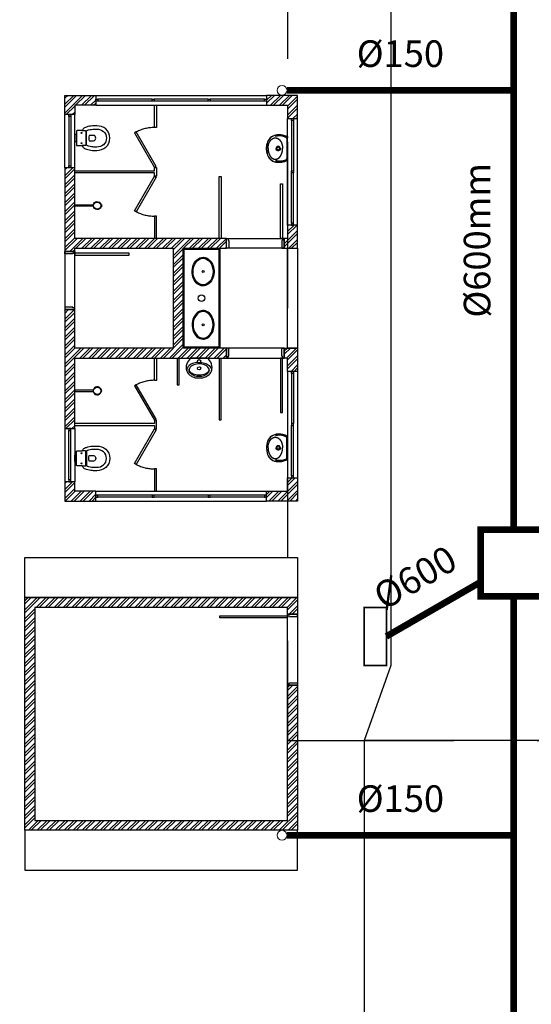
# Model space of a CAD drawing. Units: millimetres. Extents: x 6204 to 7869, y -1498 to -1181.
# Drawn here: x 7406 to 7414, y -1276 to -1261 of the extents above; entities that cross this region are included whole.
import ezdxf

# ---------------------------------------------------------------- set-up
doc = ezdxf.new("R2010")
doc.units = ezdxf.units.MM
doc.header["$LTSCALE"] = 10
doc.linetypes.add('HIDDEN', pattern=[0.375, 0.25, -0.125])
for name, color, linetype in [('ARQ-ALVENARIA', 4, 'Continuous'), ('ARQ-ESQ-01', 1, 'Continuous'), ('ARQ-ESQ-02', 2, 'Continuous'), ('ARQ-HACHURA', 253, 'Continuous'), ('ARQ-PENA-03', 3, 'Continuous'), ('ARQ-PISO', 8, 'Continuous'), ('ARQ-PROJ-01', 1, 'HIDDEN'), ('ARQ-PÇ-HIDROSSAN', 7, 'Continuous'), ('ARQ-SOLEIRA', 8, 'Continuous'), ('ARQ-TEXTO2', 2, 'Continuous')]:
    doc.layers.add(name, color=color, linetype=linetype)
doc.layers.add('ARQ-REDE PLUVIAL', color=30, linetype='Continuous', lineweight=0, true_color=0xff7f00)
doc.styles.add('ROMANS', font='romans', dxfattribs={"height": 0.2})
pattern_1 = [(45, (304.29973, -792.24914), (-0.0673519209, 0.0673519209), []), (45, (304.34464, -792.24914), (-0.0673519209, 0.0673519209), [])]
pattern_2 = [(45, (301.74973, -792.24914), (-0.0673519209, 0.0673519209), []), (45, (301.79464, -792.24914), (-0.0673519209, 0.0673519209), [])]

msp = doc.modelspace()

# ---------------------------------------------------------------- hatches: boundary and pattern name
at = {"layer": 'ARQ-HACHURA'}
h = msp.add_hatch(dxfattribs=at)
h.set_pattern_fill('ANSI32', color=256, scale=0.01)
h.set_pattern_definition(pattern_1)
h.paths.add_polyline_path([(7407.021, -1262.103), (7407.021, -1262.253), (7406.703, -1262.253), (7406.703, -1262.393), (7406.553, -1262.393), (7406.553, -1262.103)])
h = msp.add_hatch(dxfattribs=at)
h.set_pattern_fill('ANSI32', color=256, scale=0.01)
h.set_pattern_definition(pattern_2)
h.paths.add_polyline_path([(7410.053, -1262.453), (7410.053, -1262.103), (7409.586, -1262.103), (7409.586, -1262.253), (7409.903, -1262.253), (7409.903, -1262.453)])
h = msp.add_hatch(dxfattribs=at)
h.set_pattern_fill('ANSI32', color=256, scale=0.01)
h.set_pattern_definition(pattern_1)
h.paths.add_polyline_path([(7406.703, -1263.193), (7406.553, -1263.193), (7406.553, -1264.453), (7406.703, -1264.453), (7406.703, -1264.403), (7408.183, -1264.403), (7408.183, -1265.903), (7406.703, -1265.903), (7406.703, -1265.323), (7406.553, -1265.323), (7406.553, -1267.113), (7406.703, -1267.113), (7406.703, -1266.053), (7408.983, -1266.053), (7408.983, -1265.903), (7408.333, -1265.903), (7408.333, -1264.403), (7408.983, -1264.403), (7408.983, -1264.253), (7406.703, -1264.253)])
h = msp.add_hatch(dxfattribs=at)
h.set_pattern_fill('ANSI32', color=256, scale=0.01)
h.set_pattern_definition(pattern_2)
h.paths.add_polyline_path([(7409.903, -1264.053), (7409.903, -1264.253), (7409.853, -1264.253), (7409.853, -1264.403), (7410.053, -1264.403), (7410.053, -1264.053)])
h = msp.add_hatch(dxfattribs=at)
h.set_pattern_fill('ANSI32', color=256, scale=0.01)
h.set_pattern_definition(pattern_2)
h.paths.add_polyline_path([(7409.903, -1266.253), (7409.903, -1266.053), (7409.853, -1266.053), (7409.853, -1265.903), (7410.053, -1265.903), (7410.053, -1266.253)])
h = msp.add_hatch(dxfattribs=at)
h.set_pattern_fill('ANSI32', color=256, scale=0.01)
h.set_pattern_definition(pattern_2)
h.paths.add_polyline_path([(7410.053, -1267.853), (7410.053, -1268.203), (7409.586, -1268.203), (7409.586, -1268.053), (7409.903, -1268.053), (7409.903, -1267.853)])
h = msp.add_hatch(dxfattribs=at)
h.set_pattern_fill('ANSI32', color=256, scale=0.01)
h.set_pattern_definition(pattern_1)
h.paths.add_polyline_path([(7407.021, -1268.203), (7407.021, -1268.053), (7406.703, -1268.053), (7406.703, -1267.913), (7406.553, -1267.913), (7406.553, -1268.203)])
h = msp.add_hatch(dxfattribs=at)
h.set_pattern_fill('ANSI32', color=256, scale=0.01)
h.set_pattern_definition([(45, (-200, 2), (-0.0673519209, 0.0673519209), []), (45, (-199.9551, 2), (-0.0673519209, 0.0673519209), [])])
h.paths.add_polyline_path([(7409.903, -1269.803), (7406.103, -1269.803), (7406.103, -1273.003), (7409.903, -1273.003), (7409.903, -1270.973), (7410.053, -1270.973), (7410.053, -1273.153), (7405.953, -1273.153), (7405.953, -1269.653), (7410.053, -1269.653), (7410.053, -1269.903), (7409.903, -1269.903)])

# ---------------------------------------------------------------- linework, layer by layer
at = {"layer": 'ARQ-ALVENARIA'}
for points in [[(7407.021, -1262.103), (7407.021, -1262.253), (7406.703, -1262.253), (7406.703, -1262.393), (7406.553, -1262.393), (7406.553, -1262.103)], [(7410.053, -1262.453), (7410.053, -1262.103), (7409.586, -1262.103), (7409.586, -1262.253), (7409.903, -1262.253), (7409.903, -1262.453)], [(7406.703, -1263.193), (7406.553, -1263.193), (7406.553, -1264.453), (7406.703, -1264.453), (7406.703, -1264.403), (7408.183, -1264.403), (7408.183, -1265.903), (7406.703, -1265.903), (7406.703, -1265.323), (7406.553, -1265.323), (7406.553, -1267.113), (7406.703, -1267.113), (7406.703, -1266.053), (7408.983, -1266.053), (7408.983, -1265.903), (7408.333, -1265.903), (7408.333, -1264.403), (7408.983, -1264.403), (7408.983, -1264.253), (7406.703, -1264.253)], [(7410.053, -1267.853), (7410.053, -1268.203), (7409.586, -1268.203), (7409.586, -1268.053), (7409.903, -1268.053), (7409.903, -1267.853)], [(7407.021, -1268.203), (7407.021, -1268.053), (7406.703, -1268.053), (7406.703, -1267.913), (7406.553, -1267.913), (7406.553, -1268.203)], [(7409.903, -1269.803), (7406.103, -1269.803), (7406.103, -1273.003), (7409.903, -1273.003), (7409.903, -1270.973), (7410.053, -1270.973), (7410.053, -1273.153), (7405.953, -1273.153), (7405.953, -1269.653), (7410.053, -1269.653), (7410.053, -1269.903), (7409.903, -1269.903)]]:
    msp.add_lwpolyline(points, close=True, dxfattribs=at)
for points in [[(7409.903, -1264.053), (7409.903, -1264.253), (7409.853, -1264.253), (7409.853, -1264.403), (7410.053, -1264.403), (7410.053, -1264.053), (7409.903, -1264.053)], [(7409.903, -1266.253), (7409.903, -1266.053), (7409.853, -1266.053), (7409.853, -1265.903), (7410.053, -1265.903), (7410.053, -1266.253), (7409.903, -1266.253)]]:
    msp.add_lwpolyline(points, dxfattribs=at)
at = {"layer": 'ARQ-ESQ-01'}
for points in [[(7407.021, -1262.103), (7409.586, -1262.103)], [(7406.553, -1263.193), (7406.553, -1262.393)], [(7406.703, -1263.193), (7406.703, -1262.393)], [(7407.021, -1262.253), (7409.586, -1262.253)], [(7409.903, -1264.053), (7409.903, -1262.453)], [(7410.053, -1264.053), (7410.053, -1262.453)], [(7409.903, -1266.253), (7409.903, -1267.853)], [(7410.053, -1266.253), (7410.053, -1267.853)], [(7406.553, -1267.113), (7406.553, -1267.913)], [(7406.703, -1267.113), (7406.703, -1267.913)], [(7407.021, -1268.053), (7409.586, -1268.053)], [(7407.021, -1268.203), (7409.586, -1268.203)]]:
    msp.add_lwpolyline(points, dxfattribs=at)
for points in [[(7407.021, -1262.193), (7407.021, -1262.163), (7407.051, -1262.163), (7407.051, -1262.193)], [(7407.866, -1262.193), (7407.866, -1262.163), (7407.896, -1262.163), (7407.896, -1262.193)], [(7408.711, -1262.193), (7408.711, -1262.163), (7408.741, -1262.163), (7408.741, -1262.193)], [(7409.556, -1262.193), (7409.556, -1262.163), (7409.586, -1262.163), (7409.586, -1262.193)], [(7406.643, -1262.423), (7406.613, -1262.423), (7406.613, -1262.393), (7406.643, -1262.393)], [(7409.993, -1262.483), (7409.963, -1262.483), (7409.963, -1262.453), (7409.993, -1262.453)], [(7406.643, -1263.193), (7406.613, -1263.193), (7406.613, -1263.163), (7406.643, -1263.163)], [(7409.993, -1263.268), (7409.963, -1263.268), (7409.963, -1263.238), (7409.993, -1263.238)], [(7409.993, -1264.023), (7409.963, -1264.023), (7409.963, -1264.053), (7409.993, -1264.053)], [(7409.993, -1266.283), (7409.963, -1266.283), (7409.963, -1266.253), (7409.993, -1266.253)], [(7406.643, -1267.113), (7406.613, -1267.113), (7406.613, -1267.143), (7406.643, -1267.143)], [(7409.993, -1267.038), (7409.963, -1267.038), (7409.963, -1267.068), (7409.993, -1267.068)], [(7409.993, -1267.823), (7409.963, -1267.823), (7409.963, -1267.853), (7409.993, -1267.853)], [(7406.643, -1267.883), (7406.613, -1267.883), (7406.613, -1267.913), (7406.643, -1267.913)], [(7407.021, -1268.113), (7407.021, -1268.143), (7407.051, -1268.143), (7407.051, -1268.113)], [(7407.866, -1268.113), (7407.866, -1268.143), (7407.896, -1268.143), (7407.896, -1268.113)], [(7408.711, -1268.113), (7408.711, -1268.143), (7408.741, -1268.143), (7408.741, -1268.113)], [(7409.556, -1268.113), (7409.556, -1268.143), (7409.586, -1268.143), (7409.586, -1268.113)]]:
    msp.add_lwpolyline(points, close=True, dxfattribs=at)
at = {"layer": 'ARQ-ESQ-02'}
for points in [[(7407.866, -1262.163), (7407.051, -1262.163)], [(7407.866, -1262.193), (7407.051, -1262.193)], [(7408.711, -1262.163), (7407.896, -1262.163)], [(7408.711, -1262.193), (7407.896, -1262.193)], [(7409.556, -1262.163), (7408.741, -1262.163)], [(7409.556, -1262.193), (7408.741, -1262.193)], [(7406.613, -1262.423), (7406.613, -1263.163)], [(7406.643, -1262.423), (7406.643, -1263.163)], [(7409.963, -1262.483), (7409.963, -1263.238)], [(7409.993, -1262.483), (7409.993, -1263.238)], [(7409.963, -1264.023), (7409.963, -1263.268)], [(7409.993, -1264.023), (7409.993, -1263.268)], [(7409.963, -1266.283), (7409.963, -1267.038)], [(7409.993, -1266.283), (7409.993, -1267.038)], [(7409.963, -1267.823), (7409.963, -1267.068)], [(7409.993, -1267.823), (7409.993, -1267.068)], [(7406.613, -1267.883), (7406.613, -1267.143)], [(7406.643, -1267.883), (7406.643, -1267.143)], [(7407.866, -1268.113), (7407.051, -1268.113)], [(7407.866, -1268.143), (7407.051, -1268.143)], [(7408.711, -1268.113), (7407.896, -1268.113)], [(7408.711, -1268.143), (7407.896, -1268.143)], [(7409.556, -1268.113), (7408.741, -1268.113)], [(7409.556, -1268.143), (7408.741, -1268.143)]]:
    msp.add_lwpolyline(points, dxfattribs=at)
for points in [[(7409.828, -1264.253), (7409.798, -1264.253), (7409.798, -1263.433), (7409.828, -1263.433)], [(7408.983, -1264.403), (7408.983, -1264.253), (7409.008, -1264.253), (7409.008, -1264.283), (7409.018, -1264.283), (7409.018, -1264.403)], [(7409.853, -1264.403), (7409.853, -1264.253), (7409.828, -1264.253), (7409.828, -1264.283), (7409.818, -1264.283), (7409.818, -1264.403)], [(7406.553, -1264.453), (7406.703, -1264.453), (7406.703, -1264.478), (7406.673, -1264.478), (7406.673, -1264.488), (7406.553, -1264.488)], [(7406.703, -1264.478), (7406.703, -1264.508), (7407.523, -1264.508), (7407.523, -1264.478)], [(7406.553, -1265.323), (7406.703, -1265.323), (7406.703, -1265.298), (7406.673, -1265.298), (7406.673, -1265.288), (7406.553, -1265.288)], [(7408.983, -1265.903), (7408.983, -1266.053), (7409.008, -1266.053), (7409.008, -1266.023), (7409.018, -1266.023), (7409.018, -1265.903)], [(7409.853, -1265.903), (7409.853, -1266.053), (7409.828, -1266.053), (7409.828, -1266.023), (7409.818, -1266.023), (7409.818, -1265.903)], [(7409.828, -1266.053), (7409.798, -1266.053), (7409.798, -1266.873), (7409.828, -1266.873)], [(7409.903, -1269.928), (7409.903, -1269.958), (7408.883, -1269.958), (7408.883, -1269.928)], [(7410.053, -1269.903), (7409.903, -1269.903), (7409.903, -1269.928), (7409.933, -1269.928), (7409.933, -1269.938), (7410.053, -1269.938)], [(7410.053, -1270.973), (7409.903, -1270.973), (7409.903, -1270.948), (7409.933, -1270.948), (7409.933, -1270.938), (7410.053, -1270.938)]]:
    msp.add_lwpolyline(points, close=True, dxfattribs=at)
at = {"layer": 'ARQ-PENA-03'}
for points in [[(7407.933, -1262.253), (7407.933, -1262.588), (7407.903, -1262.588), (7407.903, -1262.253)], [(7406.703, -1263.238), (7407.903, -1263.238), (7407.903, -1263.188), (7407.933, -1263.188), (7407.933, -1263.318), (7407.903, -1263.318), (7407.903, -1263.268), (7406.703, -1263.268)], [(7408.873, -1264.253), (7408.873, -1263.323), (7408.903, -1263.323), (7408.903, -1264.253)], [(7407.933, -1264.253), (7407.933, -1263.918), (7407.903, -1263.918), (7407.903, -1264.253)], [(7407.933, -1266.053), (7407.933, -1266.388), (7407.903, -1266.388), (7407.903, -1266.053)], [(7408.243, -1266.053), (7408.243, -1266.453), (7408.273, -1266.453), (7408.273, -1266.053)], [(7408.873, -1266.053), (7408.873, -1266.983), (7408.903, -1266.983), (7408.903, -1266.053)], [(7406.703, -1267.068), (7407.903, -1267.068), (7407.903, -1267.118), (7407.933, -1267.118), (7407.933, -1266.988), (7407.903, -1266.988), (7407.903, -1267.038), (7406.703, -1267.038)], [(7407.933, -1268.053), (7407.933, -1267.718), (7407.903, -1267.718), (7407.903, -1268.053)]]:
    msp.add_lwpolyline(points, dxfattribs=at)
for points in [[(7407.603, -1262.669), (7407.903, -1263.188), (7407.929, -1263.173), (7407.629, -1262.654)], [(7407.603, -1263.838), (7407.903, -1263.318), (7407.929, -1263.333), (7407.629, -1263.853)], [(7407.603, -1266.469), (7407.903, -1266.988), (7407.929, -1266.973), (7407.629, -1266.454)], [(7407.603, -1267.638), (7407.903, -1267.118), (7407.929, -1267.133), (7407.629, -1267.653)]]:
    msp.add_lwpolyline(points, close=True, dxfattribs=at)
at = {"layer": 'ARQ-PISO'}
msp.add_lwpolyline([(7411.054, -1292.919), (7389.577, -1279.983, 0.112305), (7387.396, -1293.152), (7411.054, -1307.401), (7411.054, -1310.043, -0.18664), (7409.753, -1313.407, -0.200861), (7401.455, -1317.275), (7401.419, -1317.275, -0.285201), (7387.993, -1308.9, -0.100002), (7383.177, -1290.654, -0.168153), (7390.252, -1270.213), (7404.863, -1252.651, -0.701772), (7411.054, -1254.889), (7411.054, -1255.303), (7411.454, -1257.103), (7411.454, -1270.673), (7411.054, -1271.803), (7411.054, -1279.168), (7406.054, -1279.168), (7406.054, -1287.668), (7410.554, -1287.668, -0.414214), (7411.054, -1288.168), (7411.054, -1292.919)], format="xyb", dxfattribs=at)
for points in [[(7405.953, -1269.053), (7410.053, -1269.053), (7410.053, -1269.653), (7405.953, -1269.653)], [(7405.953, -1273.753), (7410.053, -1273.753), (7410.053, -1273.153), (7405.953, -1273.153)]]:
    msp.add_lwpolyline(points, close=True, dxfattribs=at)
msp.add_lwpolyline([(7417.704, -1271.803), (7411.054, -1271.803)], dxfattribs=at)
at = {"layer": 'ARQ-PROJ-01'}
msp.add_lwpolyline([(7409.904, -1271.803), (7436.829, -1271.803), (7436.829, -1255.303), (7409.904, -1255.303)], close=True, dxfattribs=at)
for centre, start, end in [((7407.903, -1263.188), 90, 117.1376), ((7407.903, -1263.318), 242.8624, 270), ((7407.903, -1266.988), 90, 117.1376), ((7407.903, -1267.118), 242.8624, 270)]:
    msp.add_arc(centre, 0.601, start, end, dxfattribs=at)
at = {"layer": 'ARQ-PÇ-HIDROSSAN'}
for p, q in [((7409.89, -1262.753), (7409.89, -1263.054)), ((7409.898, -1263.054), (7409.898, -1262.753)), ((7409.89, -1267.554), (7409.89, -1267.253)), ((7409.898, -1267.253), (7409.898, -1267.554))]:
    msp.add_line(p, q, dxfattribs=at)
for points in [[(7406.729, -1262.746), (7406.729, -1262.847, 0.411177), (7406.74, -1262.859), (7406.81, -1262.859, -0.293607), (7406.818, -1262.864, 0.168721), (7406.852, -1262.901, 0.065493), (7406.878, -1262.912, 0.054217), (7406.97, -1262.93, 0.032691), (7407.036, -1262.931, 0.170487), (7407.169, -1262.884, 0.222764), (7407.232, -1262.746, 0.222764), (7407.169, -1262.608, 0.170487), (7407.036, -1262.561, 0.032691), (7406.97, -1262.562, 0.054217), (7406.878, -1262.58, 0.065493), (7406.852, -1262.59, 0.168721), (7406.818, -1262.628, -0.293607), (7406.81, -1262.632), (7406.74, -1262.632, 0.411177), (7406.729, -1262.644)], [(7407.181, -1262.746, -0.222371), (7407.136, -1262.845, -0.171293), (7407.035, -1262.88, -0.033324), (7406.974, -1262.879, -0.054221), (7406.893, -1262.863, -0.314946), (7406.878, -1262.841), (7406.878, -1262.746), (7406.878, -1262.651, -0.314946), (7406.893, -1262.628, -0.054221), (7406.974, -1262.612, -0.033324), (7407.035, -1262.611, -0.171293), (7407.136, -1262.647, -0.222371)], [(7406.984, -1262.705), (7406.92, -1262.705, 0.075), (7406.92, -1262.786), (7406.984, -1262.786, 0.9125)], [(7407.105, -1263.781), (7407.1, -1263.779, 0.151141), (7407.1, -1263.743), (7407.105, -1263.742, -0.533279), (7407.106, -1263.742, 0.125633), (7407.109, -1263.761), (7407.102, -1263.761), (7407.109, -1263.761, 0.128878), (7407.106, -1263.781, -0.539623)], [(7408.573, -1266.351), (7408.575, -1266.351, 0.008051), (7408.608, -1266.351, 0.08407), (7408.653, -1266.342, 0.022672), (7408.681, -1266.329, 0.027927), (7408.707, -1266.315, 0.144523), (7408.759, -1266.249, 0.34805), (7408.695, -1266.056, 0.162816), (7408.686, -1266.053), (7408.573, -1266.053), (7408.46, -1266.053, 0.162816), (7408.452, -1266.056, 0.34805), (7408.388, -1266.249, 0.144523), (7408.44, -1266.315, 0.027927), (7408.466, -1266.329, 0.022672), (7408.494, -1266.342, 0.08407), (7408.539, -1266.351, 0.008051), (7408.572, -1266.351)], [(7408.573, -1266.304), (7408.581, -1266.304, 0.102017), (7408.665, -1266.288, 0.100634), (7408.713, -1266.256, 0.31043), (7408.72, -1266.214, 0.029837), (7408.718, -1266.208, 0.193887), (7408.655, -1266.155, 0.096635), (7408.573, -1266.14, 0.096635), (7408.492, -1266.155, 0.193887), (7408.429, -1266.208, 0.029837), (7408.427, -1266.214, 0.31043), (7408.434, -1266.256, 0.100634), (7408.482, -1266.288, 0.102017), (7408.566, -1266.304)], [(7407.105, -1266.525), (7407.1, -1266.527, -0.151141), (7407.1, -1266.563), (7407.105, -1266.565, 0.533279), (7407.106, -1266.564, -0.125633), (7407.109, -1266.545), (7407.102, -1266.545), (7407.109, -1266.545, -0.128878), (7407.106, -1266.526, 0.539623)], [(7406.729, -1267.561), (7406.729, -1267.459, -0.411177), (7406.74, -1267.447), (7406.81, -1267.447, 0.293607), (7406.818, -1267.443, -0.168721), (7406.852, -1267.405, -0.065493), (7406.878, -1267.395, -0.054217), (7406.97, -1267.377, -0.032691), (7407.036, -1267.376, -0.170487), (7407.169, -1267.423, -0.222764), (7407.232, -1267.561, -0.222764), (7407.169, -1267.699, -0.170487), (7407.036, -1267.746, -0.032691), (7406.97, -1267.745, -0.054217), (7406.878, -1267.727, -0.065493), (7406.852, -1267.716, -0.168721), (7406.818, -1267.679, 0.293607), (7406.81, -1267.674), (7406.74, -1267.674, -0.411177), (7406.729, -1267.662)], [(7407.181, -1267.561, 0.222371), (7407.136, -1267.462, 0.171293), (7407.035, -1267.426, 0.033324), (7406.974, -1267.427, 0.054221), (7406.893, -1267.443, 0.314946), (7406.878, -1267.466), (7406.878, -1267.561), (7406.878, -1267.656, 0.314946), (7406.893, -1267.678, 0.054221), (7406.974, -1267.694, 0.033324), (7407.035, -1267.695, 0.171293), (7407.136, -1267.66, 0.222371)], [(7406.984, -1267.601), (7406.92, -1267.601, -0.075), (7406.92, -1267.52), (7406.984, -1267.52, -0.9125)]]:
    msp.add_lwpolyline(points, format="xyb", close=True, dxfattribs=at)
for points in [[(7406.81, -1262.632), (7406.861, -1262.632, -0.422271), (7406.869, -1262.64), (7406.869, -1262.851, -0.422271), (7406.861, -1262.859), (7406.81, -1262.859)], [(7406.729, -1262.694), (7406.711, -1262.694, 0.399707), (7406.703, -1262.701), (7406.703, -1262.746), (7406.703, -1262.79, 0.399707), (7406.711, -1262.797), (7406.729, -1262.797)], [(7409.595, -1262.978, -0.052516), (7409.587, -1262.903, -0.052516), (7409.595, -1262.828)], [(7407.1, -1263.779, -0.789351), (7406.982, -1263.771), (7406.703, -1263.771), (7406.703, -1263.751), (7406.982, -1263.751, -0.792167), (7407.1, -1263.743)], [(7408.557, -1266.118, 0.100603), (7408.472, -1266.136, 0.114611), (7408.41, -1266.178, 0.309836), (7408.396, -1266.266, 0.309836)], [(7408.721, -1266.217), (7408.722, -1266.22, -0.189039), (7408.72, -1266.253, -0.189014), (7408.654, -1266.317, -0.116802), (7408.573, -1266.332, -0.116802), (7408.493, -1266.317, -0.189014), (7408.426, -1266.253, -0.189039), (7408.425, -1266.22), (7408.426, -1266.217)], [(7408.59, -1266.118, -0.100603), (7408.675, -1266.136, -0.114611), (7408.737, -1266.178, -0.309836), (7408.751, -1266.266, -0.309836)], [(7407.1, -1266.527, 0.789351), (7406.982, -1266.535), (7406.703, -1266.536), (7406.703, -1266.556), (7406.982, -1266.555, 0.792167), (7407.1, -1266.563)], [(7409.595, -1267.328, 0.052516), (7409.587, -1267.403, 0.052516), (7409.595, -1267.478)], [(7406.729, -1267.612), (7406.711, -1267.612, -0.399707), (7406.703, -1267.605), (7406.703, -1267.561), (7406.703, -1267.516, -0.399707), (7406.711, -1267.509), (7406.729, -1267.509)], [(7406.81, -1267.674), (7406.861, -1267.674, 0.422271), (7406.869, -1267.666), (7406.869, -1267.455, 0.422271), (7406.861, -1267.447), (7406.81, -1267.447)]]:
    msp.add_lwpolyline(points, format="xyb", dxfattribs=at)
for points in [[(7408.883, -1265.903), (7408.333, -1265.903), (7408.333, -1264.403), (7408.883, -1264.403)], [(7408.868, -1265.888), (7408.348, -1265.888), (7408.348, -1264.418), (7408.868, -1264.418)]]:
    msp.add_lwpolyline(points, close=True, dxfattribs=at)
for centre, radius in [((7406.807, -1262.669), 0.0071), ((7406.807, -1262.822), 0.0071), ((7409.762, -1262.903), 0.0218), ((7407.042, -1263.761), 0.0541), ((7408.633, -1264.753), 0.015), ((7408.608, -1265.153), 0.05), ((7408.633, -1265.553), 0.015), ((7408.573, -1266.1), 0.0243), ((7408.573, -1266.207), 0.0243), ((7407.042, -1266.545), 0.0541), ((7409.762, -1267.403), 0.0218), ((7406.807, -1267.484), 0.0071), ((7406.807, -1267.637), 0.0071)]:
    msp.add_circle(centre, radius, dxfattribs=at)
for centre, radius, start, end in [((7409.947, -1262.903), 0.358, 167.9753, 192.0247), ((7409.756, -1262.863), 0.165, 99.2054, 167.9753), ((7409.756, -1262.863), 0.163, 101.9816, 167.9753), ((7409.756, -1262.862), 0.163, 99.2072, 101.9932), ((7409.773, -1262.968), 0.272, 61.698, 99.2054), ((7409.773, -1262.966), 0.254, 65.4043, 85.0604), ((7409.781, -1262.997), 0.287, 69.4879, 73.3349), ((7409.773, -1262.966), 0.268, 61.0285, 66.9945), ((7409.87, -1262.753), 0.0197, 360, 65.4103), ((7409.756, -1262.944), 0.165, 192.0247, 260.7946), ((7409.756, -1262.944), 0.163, 192.0247, 258.0184), ((7409.756, -1262.945), 0.163, 258.0068, 260.7928), ((7409.773, -1262.838), 0.272, 260.7946, 298.302), ((7409.773, -1262.841), 0.254, 274.9396, 294.5957), ((7409.781, -1262.809), 0.287, 286.6651, 290.5121), ((7409.773, -1262.841), 0.268, 293.0055, 298.9715), ((7409.87, -1263.054), 0.0197, 294.5897, 360), ((7409.756, -1267.363), 0.165, 99.2054, 167.9753), ((7409.756, -1267.363), 0.163, 101.9816, 167.9753), ((7409.756, -1267.362), 0.163, 99.2072, 101.9932), ((7409.773, -1267.468), 0.272, 61.698, 99.2054), ((7409.773, -1267.466), 0.254, 65.4043, 85.0604), ((7409.781, -1267.497), 0.287, 69.4879, 73.3349), ((7409.773, -1267.466), 0.268, 61.0285, 66.9945), ((7409.87, -1267.253), 0.0197, 0, 65.4103), ((7409.947, -1267.403), 0.358, 167.9753, 192.0247), ((7409.756, -1267.444), 0.165, 192.0247, 260.7946), ((7409.756, -1267.444), 0.163, 192.0247, 258.0184), ((7409.773, -1267.341), 0.254, 274.9396, 294.5957), ((7409.773, -1267.341), 0.268, 293.0055, 298.9715), ((7409.87, -1267.554), 0.0197, 294.5897, 0), ((7409.756, -1267.445), 0.163, 258.0068, 260.7928), ((7409.773, -1267.338), 0.272, 260.7946, 298.302), ((7409.781, -1267.309), 0.287, 286.6651, 290.5121)]:
    msp.add_arc(centre, radius, start, end, dxfattribs=at)
msp.add_ellipse((7408.633, -1264.753), major_axis=(0, 0.2), ratio=0.75, dxfattribs=at)
at = {"layer": 'ARQ-PÇ-HIDROSSAN', "extrusion": (0, 0, -1)}
msp.add_ellipse((7408.633, -1265.553), major_axis=(0, -0.2), ratio=0.75, dxfattribs=at)
at = {"layer": 'ARQ-PÇ-HIDROSSAN'}
for points, degree, knots in [([(7409.61, -1262.903), (7409.61, -1262.889), (7409.611, -1262.876), (7409.613, -1262.862), (7409.618, -1262.839), (7409.626, -1262.817), (7409.631, -1262.808), (7409.639, -1262.793), (7409.649, -1262.779), (7409.654, -1262.774), (7409.664, -1262.764), (7409.674, -1262.756), (7409.679, -1262.753), (7409.688, -1262.749), (7409.698, -1262.745), (7409.701, -1262.744), (7409.709, -1262.743), (7409.717, -1262.742), (7409.721, -1262.742), (7409.73, -1262.743), (7409.739, -1262.745), (7409.744, -1262.746), (7409.754, -1262.75), (7409.762, -1262.755), (7409.766, -1262.758), (7409.776, -1262.765), (7409.785, -1262.774), (7409.79, -1262.78), (7409.802, -1262.797), (7409.811, -1262.816), (7409.816, -1262.828), (7409.823, -1262.85), (7409.827, -1262.873), (7409.828, -1262.883), (7409.828, -1262.893), (7409.828, -1262.903), (7409.828, -1262.903), (7409.828, -1262.903), (7409.828, -1262.903)], 5, [0, 0, 0, 0, 0, 0, 98.617575, 98.617575, 98.617575, 168.127247, 168.127247, 168.127247, 222.335767, 222.335767, 222.335767, 264.305154, 264.305154, 264.305154, 293.923939, 293.923939, 293.923939, 322.516699, 322.516699, 322.516699, 360.225981, 360.225981, 360.225981, 394.494817, 394.494817, 394.494817, 449.438745, 449.438745, 449.438745, 543.675381, 543.675381, 543.675381, 614.646402, 614.646402, 614.646402, 615.751711, 615.751711, 615.751711, 615.751711, 615.751711, 615.751711]), ([(7409.863, -1262.723), (7409.853, -1262.719), (7409.842, -1262.717), (7409.832, -1262.715), (7409.808, -1262.711), (7409.783, -1262.711), (7409.769, -1262.712), (7409.754, -1262.714), (7409.739, -1262.717), (7409.737, -1262.717), (7409.735, -1262.717), (7409.733, -1262.718), (7409.733, -1262.718), (7409.733, -1262.718), (7409.732, -1262.718), (7409.732, -1262.718), (7409.731, -1262.718), (7409.731, -1262.718), (7409.731, -1262.718), (7409.731, -1262.719), (7409.73, -1262.719), (7409.73, -1262.719), (7409.729, -1262.719), (7409.728, -1262.719), (7409.727, -1262.719), (7409.726, -1262.72), (7409.724, -1262.72), (7409.724, -1262.72), (7409.724, -1262.72), (7409.724, -1262.72), (7409.724, -1262.72), (7409.724, -1262.72), (7409.724, -1262.72), (7409.723, -1262.72), (7409.723, -1262.72), (7409.723, -1262.72)], 5, [0, 0, 0, 0, 0, 0, 142.479426, 142.479426, 142.479426, 330.178546, 330.178546, 330.178546, 353.75392, 353.75392, 353.75392, 356.431882, 356.431882, 356.431882, 361.161036, 361.161036, 361.161036, 362.73368, 362.73368, 362.73368, 364.269039, 364.269039, 364.269039, 378.520902, 378.520902, 378.520902, 379.991634, 379.991634, 379.991634, 380.830699, 380.830699, 380.830699, 381.566066, 381.566066, 381.566066, 381.566066, 381.566066, 381.566066]), ([(7409.877, -1262.719), (7409.874, -1262.718), (7409.871, -1262.716), (7409.867, -1262.715), (7409.84, -1262.705), (7409.812, -1262.699), (7409.787, -1262.696), (7409.76, -1262.697), (7409.734, -1262.701), (7409.733, -1262.701), (7409.731, -1262.701), (7409.73, -1262.701)], 5, [0, 0, 0, 0, 0, 0, 30.037303, 30.037303, 30.037303, 232.112219, 232.112219, 232.112219, 242.197803, 242.197803, 242.197803, 242.197803, 242.197803, 242.197803]), ([(7409.898, -1262.753), (7409.898, -1262.75), (7409.897, -1262.747), (7409.897, -1262.744), (7409.894, -1262.738), (7409.89, -1262.734), (7409.888, -1262.732), (7409.885, -1262.73), (7409.882, -1262.729), (7409.882, -1262.729), (7409.881, -1262.729), (7409.881, -1262.729)], 5, [0, 0, 0, 0, 0, 0, 24.272326, 24.272326, 24.272326, 48.856006, 48.856006, 48.856006, 51.162877, 51.162877, 51.162877, 51.162877, 51.162877, 51.162877]), ([(7409.903, -1263.077), (7409.903, -1263.077), (7409.903, -1263.077), (7409.903, -1263.077), (7409.903, -1263.077), (7409.903, -1263.077), (7409.903, -1263.077), (7409.903, -1263.077), (7409.903, -1263.077), (7409.903, -1263.077), (7409.903, -1263.076), (7409.903, -1263.076), (7409.903, -1263.075), (7409.903, -1263.074), (7409.903, -1263.073), (7409.903, -1263.072), (7409.903, -1263.071), (7409.903, -1263.071), (7409.903, -1263.07), (7409.903, -1263.07), (7409.903, -1263.003), (7409.903, -1262.937), (7409.903, -1262.87), (7409.903, -1262.803), (7409.903, -1262.737), (7409.903, -1262.736), (7409.903, -1262.736), (7409.903, -1262.735), (7409.903, -1262.734), (7409.903, -1262.733), (7409.903, -1262.733), (7409.903, -1262.732), (7409.903, -1262.731), (7409.903, -1262.73), (7409.903, -1262.73), (7409.903, -1262.73), (7409.903, -1262.729), (7409.903, -1262.729), (7409.903, -1262.729), (7409.903, -1262.729), (7409.903, -1262.729), (7409.903, -1262.729), (7409.903, -1262.729), (7409.903, -1262.729)], 5, [0, 0, 0, 0, 0, 0, 1, 1, 1, 1, 1, 3.32569, 3.32569, 3.32569, 7.165306, 7.165306, 7.165306, 11.388243, 11.388243, 11.388243, 14.382558, 14.382558, 14.382558, 14.382558, 14.382558, 15.382558, 15.382558, 15.382558, 15.382558, 15.382558, 18.376874, 18.376874, 18.376874, 22.599811, 22.599811, 22.599811, 26.439426, 26.439426, 26.439426, 28.765117, 28.765117, 28.765117, 28.765117, 28.765117, 29.765117, 29.765117, 29.765117, 29.765117, 29.765117, 29.765117]), ([(7409.61, -1262.903), (7409.61, -1262.904), (7409.61, -1262.905), (7409.61, -1262.906), (7409.61, -1262.921), (7409.611, -1262.936), (7409.614, -1262.949), (7409.619, -1262.971), (7409.628, -1262.992), (7409.631, -1263), (7409.64, -1263.015), (7409.651, -1263.029), (7409.657, -1263.036), (7409.668, -1263.046), (7409.681, -1263.054), (7409.686, -1263.057), (7409.697, -1263.061), (7409.707, -1263.063), (7409.712, -1263.064), (7409.724, -1263.065), (7409.736, -1263.063), (7409.744, -1263.06), (7409.756, -1263.055), (7409.766, -1263.049), (7409.77, -1263.046), (7409.78, -1263.038), (7409.788, -1263.028), (7409.793, -1263.022), (7409.802, -1263.009), (7409.809, -1262.995), (7409.812, -1262.988), (7409.819, -1262.97), (7409.824, -1262.951), (7409.826, -1262.94), (7409.828, -1262.926), (7409.828, -1262.912), (7409.828, -1262.909), (7409.828, -1262.906), (7409.828, -1262.904), (7409.828, -1262.904), (7409.828, -1262.903), (7409.828, -1262.903)], 5, [0, 0, 0, 0, 0, 0, 7.205899, 7.205899, 7.205899, 105.316558, 105.316558, 105.316558, 168.126997, 168.126997, 168.126997, 232.150327, 232.150327, 232.150327, 277.215088, 277.215088, 277.215088, 310.274981, 310.274981, 310.274981, 366.807206, 366.807206, 366.807206, 401.796172, 401.796172, 401.796172, 458.040723, 458.040723, 458.040723, 513.621621, 513.621621, 513.621621, 596.175261, 596.175261, 596.175261, 614.639154, 614.639154, 614.639154, 615.743303, 615.743303, 615.743303, 615.743303, 615.743303, 615.743303]), ([(7409.791, -1262.887), (7409.79, -1262.886), (7409.789, -1262.885), (7409.788, -1262.883), (7409.785, -1262.88), (7409.781, -1262.877), (7409.778, -1262.875), (7409.773, -1262.872), (7409.767, -1262.871), (7409.763, -1262.871), (7409.757, -1262.871), (7409.752, -1262.873), (7409.749, -1262.874), (7409.744, -1262.876), (7409.74, -1262.879), (7409.739, -1262.881), (7409.736, -1262.884), (7409.733, -1262.889), (7409.732, -1262.891), (7409.731, -1262.894), (7409.73, -1262.897), (7409.73, -1262.898), (7409.73, -1262.9), (7409.73, -1262.901), (7409.73, -1262.901), (7409.73, -1262.902), (7409.73, -1262.903), (7409.73, -1262.903), (7409.73, -1262.903), (7409.73, -1262.903)], 5, [0, 0, 0, 0, 0, 0, 12.884704, 12.884704, 12.884704, 35.094117, 35.094117, 35.094117, 58.241532, 58.241532, 58.241532, 78.985695, 78.985695, 78.985695, 97.160836, 97.160836, 97.160836, 113.674763, 113.674763, 113.674763, 121.760554, 121.760554, 121.760554, 124.429032, 124.429032, 124.429032, 125.903127, 125.903127, 125.903127, 125.903127, 125.903127, 125.903127]), ([(7409.791, -1262.919), (7409.79, -1262.92), (7409.789, -1262.922), (7409.788, -1262.923), (7409.785, -1262.927), (7409.781, -1262.93), (7409.778, -1262.932), (7409.773, -1262.934), (7409.767, -1262.936), (7409.763, -1262.936), (7409.757, -1262.936), (7409.752, -1262.934), (7409.749, -1262.933), (7409.744, -1262.93), (7409.74, -1262.927), (7409.739, -1262.926), (7409.736, -1262.922), (7409.733, -1262.918), (7409.732, -1262.916), (7409.731, -1262.913), (7409.73, -1262.909), (7409.73, -1262.908), (7409.73, -1262.907), (7409.73, -1262.905), (7409.73, -1262.905), (7409.73, -1262.904), (7409.73, -1262.904), (7409.73, -1262.904), (7409.73, -1262.903), (7409.73, -1262.903)], 5, [0, 0, 0, 0, 0, 0, 12.884704, 12.884704, 12.884704, 35.094117, 35.094117, 35.094117, 58.241532, 58.241532, 58.241532, 78.985695, 78.985695, 78.985695, 97.160836, 97.160836, 97.160836, 113.674763, 113.674763, 113.674763, 121.760554, 121.760554, 121.760554, 124.429032, 124.429032, 124.429032, 125.903127, 125.903127, 125.903127, 125.903127, 125.903127, 125.903127]), ([(7409.795, -1262.903), (7409.795, -1262.903), (7409.795, -1262.902), (7409.795, -1262.901), (7409.795, -1262.899), (7409.795, -1262.898), (7409.795, -1262.897), (7409.794, -1262.894), (7409.793, -1262.892), (7409.792, -1262.89), (7409.791, -1262.889), (7409.791, -1262.887)], 5, [0, 0, 0, 0, 0, 0, 4.902892, 4.902892, 4.902892, 12.089949, 12.089949, 12.089949, 23.653855, 23.653855, 23.653855, 23.653855, 23.653855, 23.653855]), ([(7409.795, -1262.903), (7409.795, -1262.904), (7409.795, -1262.905), (7409.795, -1262.905), (7409.795, -1262.907), (7409.795, -1262.909), (7409.795, -1262.91), (7409.794, -1262.912), (7409.793, -1262.915), (7409.792, -1262.916), (7409.791, -1262.918), (7409.791, -1262.919)], 5, [0, 0, 0, 0, 0, 0, 4.902892, 4.902892, 4.902892, 12.089949, 12.089949, 12.089949, 23.653855, 23.653855, 23.653855, 23.653855, 23.653855, 23.653855]), ([(7409.863, -1263.084), (7409.853, -1263.087), (7409.842, -1263.09), (7409.832, -1263.092), (7409.808, -1263.095), (7409.783, -1263.096), (7409.769, -1263.095), (7409.754, -1263.093), (7409.739, -1263.09), (7409.737, -1263.089), (7409.735, -1263.089), (7409.733, -1263.089), (7409.733, -1263.089), (7409.733, -1263.088), (7409.732, -1263.088), (7409.732, -1263.088), (7409.731, -1263.088), (7409.731, -1263.088), (7409.731, -1263.088), (7409.731, -1263.088), (7409.73, -1263.088), (7409.73, -1263.088), (7409.729, -1263.088), (7409.728, -1263.087), (7409.727, -1263.087), (7409.726, -1263.087), (7409.724, -1263.086), (7409.724, -1263.086), (7409.724, -1263.086), (7409.724, -1263.086), (7409.724, -1263.086), (7409.724, -1263.086), (7409.724, -1263.086), (7409.723, -1263.086), (7409.723, -1263.086), (7409.723, -1263.086)], 5, [0, 0, 0, 0, 0, 0, 142.479426, 142.479426, 142.479426, 330.178546, 330.178546, 330.178546, 353.75392, 353.75392, 353.75392, 356.431854, 356.431854, 356.431854, 361.161008, 361.161008, 361.161008, 362.733652, 362.733652, 362.733652, 364.269011, 364.269011, 364.269011, 378.520874, 378.520874, 378.520874, 379.991606, 379.991606, 379.991606, 380.830669, 380.830669, 380.830669, 381.566035, 381.566035, 381.566035, 381.566035, 381.566035, 381.566035]), ([(7409.877, -1263.087), (7409.874, -1263.089), (7409.871, -1263.09), (7409.867, -1263.092), (7409.84, -1263.102), (7409.812, -1263.108), (7409.787, -1263.11), (7409.76, -1263.11), (7409.734, -1263.106), (7409.733, -1263.106), (7409.731, -1263.105), (7409.73, -1263.105)], 5, [0, 0, 0, 0, 0, 0, 30.037303, 30.037303, 30.037303, 232.112219, 232.112219, 232.112219, 242.197803, 242.197803, 242.197803, 242.197803, 242.197803, 242.197803]), ([(7409.898, -1263.054), (7409.898, -1263.057), (7409.897, -1263.06), (7409.897, -1263.063), (7409.894, -1263.068), (7409.89, -1263.073), (7409.888, -1263.075), (7409.885, -1263.076), (7409.882, -1263.077), (7409.882, -1263.078), (7409.881, -1263.078), (7409.881, -1263.078)], 5, [0, 0, 0, 0, 0, 0, 24.272326, 24.272326, 24.272326, 48.856006, 48.856006, 48.856006, 51.162877, 51.162877, 51.162877, 51.162877, 51.162877, 51.162877]), ([(7408.633, -1264.538), (7408.601, -1264.538), (7408.568, -1264.551), (7408.484, -1264.624), (7408.457, -1264.721), (7408.487, -1264.876), (7408.53, -1264.937), (7408.639, -1264.981), (7408.704, -1264.961), (7408.786, -1264.863), (7408.806, -1264.786), (7408.786, -1264.644), (7408.747, -1264.58), (7408.675, -1264.543), (7408.654, -1264.538), (7408.633, -1264.538)], 3, [0, 0, 0, 0, 0.577668, 0.577668, 1.826212, 1.826212, 2.848738, 2.848738, 3.871264, 3.871264, 4.89379, 4.89379, 5.916316, 5.916316, 6.283185, 6.283185, 6.283185, 6.283185]), ([(7408.633, -1265.768), (7408.601, -1265.768), (7408.568, -1265.755), (7408.484, -1265.682), (7408.457, -1265.585), (7408.487, -1265.43), (7408.53, -1265.37), (7408.639, -1265.326), (7408.704, -1265.345), (7408.786, -1265.444), (7408.806, -1265.52), (7408.786, -1265.662), (7408.747, -1265.726), (7408.675, -1265.763), (7408.654, -1265.768), (7408.633, -1265.768)], 3, [0, 0, 0, 0, 0.577668, 0.577668, 1.826212, 1.826212, 2.848738, 2.848738, 3.871264, 3.871264, 4.89379, 4.89379, 5.916316, 5.916316, 6.283185, 6.283185, 6.283185, 6.283185]), ([(7409.61, -1267.403), (7409.61, -1267.402), (7409.61, -1267.401), (7409.61, -1267.4), (7409.61, -1267.386), (7409.611, -1267.371), (7409.614, -1267.357), (7409.619, -1267.335), (7409.628, -1267.315), (7409.631, -1267.307), (7409.64, -1267.291), (7409.651, -1267.277), (7409.657, -1267.27), (7409.668, -1267.26), (7409.681, -1267.252), (7409.686, -1267.249), (7409.697, -1267.245), (7409.707, -1267.243), (7409.712, -1267.243), (7409.724, -1267.242), (7409.736, -1267.244), (7409.744, -1267.246), (7409.756, -1267.251), (7409.766, -1267.258), (7409.77, -1267.261), (7409.78, -1267.269), (7409.788, -1267.278), (7409.793, -1267.285), (7409.802, -1267.297), (7409.809, -1267.311), (7409.812, -1267.318), (7409.819, -1267.336), (7409.824, -1267.355), (7409.826, -1267.367), (7409.828, -1267.381), (7409.828, -1267.395), (7409.828, -1267.397), (7409.828, -1267.4), (7409.828, -1267.403), (7409.828, -1267.403), (7409.828, -1267.403), (7409.828, -1267.403)], 5, [0, 0, 0, 0, 0, 0, 7.205899, 7.205899, 7.205899, 105.316558, 105.316558, 105.316558, 168.126997, 168.126997, 168.126997, 232.150327, 232.150327, 232.150327, 277.215088, 277.215088, 277.215088, 310.274981, 310.274981, 310.274981, 366.807206, 366.807206, 366.807206, 401.796172, 401.796172, 401.796172, 458.040723, 458.040723, 458.040723, 513.621621, 513.621621, 513.621621, 596.175261, 596.175261, 596.175261, 614.639154, 614.639154, 614.639154, 615.743303, 615.743303, 615.743303, 615.743303, 615.743303, 615.743303]), ([(7409.863, -1267.223), (7409.853, -1267.219), (7409.842, -1267.217), (7409.832, -1267.215), (7409.808, -1267.211), (7409.783, -1267.211), (7409.769, -1267.212), (7409.754, -1267.214), (7409.739, -1267.217), (7409.737, -1267.217), (7409.735, -1267.217), (7409.733, -1267.218), (7409.733, -1267.218), (7409.733, -1267.218), (7409.732, -1267.218), (7409.732, -1267.218), (7409.731, -1267.218), (7409.731, -1267.218), (7409.731, -1267.218), (7409.731, -1267.219), (7409.73, -1267.219), (7409.73, -1267.219), (7409.729, -1267.219), (7409.728, -1267.219), (7409.727, -1267.219), (7409.726, -1267.22), (7409.724, -1267.22), (7409.724, -1267.22), (7409.724, -1267.22), (7409.724, -1267.22), (7409.724, -1267.22), (7409.724, -1267.22), (7409.724, -1267.22), (7409.723, -1267.22), (7409.723, -1267.22), (7409.723, -1267.22)], 5, [0, 0, 0, 0, 0, 0, 142.479426, 142.479426, 142.479426, 330.178546, 330.178546, 330.178546, 353.75392, 353.75392, 353.75392, 356.431854, 356.431854, 356.431854, 361.161008, 361.161008, 361.161008, 362.733652, 362.733652, 362.733652, 364.269011, 364.269011, 364.269011, 378.520874, 378.520874, 378.520874, 379.991606, 379.991606, 379.991606, 380.830669, 380.830669, 380.830669, 381.566035, 381.566035, 381.566035, 381.566035, 381.566035, 381.566035]), ([(7409.877, -1267.219), (7409.874, -1267.218), (7409.871, -1267.216), (7409.867, -1267.215), (7409.84, -1267.205), (7409.812, -1267.199), (7409.787, -1267.196), (7409.76, -1267.197), (7409.734, -1267.201), (7409.733, -1267.201), (7409.731, -1267.201), (7409.73, -1267.201)], 5, [0, 0, 0, 0, 0, 0, 30.037303, 30.037303, 30.037303, 232.112219, 232.112219, 232.112219, 242.197803, 242.197803, 242.197803, 242.197803, 242.197803, 242.197803]), ([(7409.898, -1267.253), (7409.898, -1267.25), (7409.897, -1267.247), (7409.897, -1267.244), (7409.894, -1267.238), (7409.89, -1267.234), (7409.888, -1267.232), (7409.885, -1267.23), (7409.882, -1267.229), (7409.882, -1267.229), (7409.881, -1267.229), (7409.881, -1267.229)], 5, [0, 0, 0, 0, 0, 0, 24.272326, 24.272326, 24.272326, 48.856006, 48.856006, 48.856006, 51.162877, 51.162877, 51.162877, 51.162877, 51.162877, 51.162877]), ([(7409.903, -1267.229), (7409.903, -1267.229), (7409.903, -1267.229), (7409.903, -1267.229), (7409.903, -1267.229), (7409.903, -1267.229), (7409.903, -1267.229), (7409.903, -1267.229), (7409.903, -1267.23), (7409.903, -1267.23), (7409.903, -1267.23), (7409.903, -1267.231), (7409.903, -1267.232), (7409.903, -1267.233), (7409.903, -1267.233), (7409.903, -1267.234), (7409.903, -1267.235), (7409.903, -1267.236), (7409.903, -1267.236), (7409.903, -1267.237), (7409.903, -1267.303), (7409.903, -1267.37), (7409.903, -1267.437), (7409.903, -1267.503), (7409.903, -1267.57), (7409.903, -1267.57), (7409.903, -1267.571), (7409.903, -1267.571), (7409.903, -1267.572), (7409.903, -1267.573), (7409.903, -1267.574), (7409.903, -1267.575), (7409.903, -1267.576), (7409.903, -1267.576), (7409.903, -1267.577), (7409.903, -1267.577), (7409.903, -1267.577), (7409.903, -1267.577), (7409.903, -1267.577), (7409.903, -1267.577), (7409.903, -1267.577), (7409.903, -1267.577), (7409.903, -1267.577), (7409.903, -1267.577)], 5, [0, 0, 0, 0, 0, 0, 1, 1, 1, 1, 1, 3.32569, 3.32569, 3.32569, 7.165306, 7.165306, 7.165306, 11.388243, 11.388243, 11.388243, 14.382558, 14.382558, 14.382558, 14.382558, 14.382558, 15.382558, 15.382558, 15.382558, 15.382558, 15.382558, 18.376874, 18.376874, 18.376874, 22.599811, 22.599811, 22.599811, 26.439426, 26.439426, 26.439426, 28.765117, 28.765117, 28.765117, 28.765117, 28.765117, 29.765117, 29.765117, 29.765117, 29.765117, 29.765117, 29.765117]), ([(7409.61, -1267.403), (7409.61, -1267.417), (7409.611, -1267.431), (7409.613, -1267.444), (7409.618, -1267.467), (7409.626, -1267.489), (7409.631, -1267.498), (7409.639, -1267.513), (7409.649, -1267.527), (7409.654, -1267.533), (7409.664, -1267.542), (7409.674, -1267.55), (7409.679, -1267.553), (7409.688, -1267.558), (7409.698, -1267.561), (7409.701, -1267.562), (7409.709, -1267.564), (7409.717, -1267.564), (7409.721, -1267.564), (7409.73, -1267.564), (7409.739, -1267.562), (7409.744, -1267.56), (7409.754, -1267.556), (7409.762, -1267.551), (7409.766, -1267.549), (7409.776, -1267.541), (7409.785, -1267.532), (7409.79, -1267.526), (7409.802, -1267.51), (7409.811, -1267.491), (7409.816, -1267.479), (7409.823, -1267.457), (7409.827, -1267.434), (7409.828, -1267.424), (7409.828, -1267.414), (7409.828, -1267.404), (7409.828, -1267.404), (7409.828, -1267.403), (7409.828, -1267.403)], 5, [0, 0, 0, 0, 0, 0, 98.617575, 98.617575, 98.617575, 168.127247, 168.127247, 168.127247, 222.335767, 222.335767, 222.335767, 264.305154, 264.305154, 264.305154, 293.923939, 293.923939, 293.923939, 322.516699, 322.516699, 322.516699, 360.225981, 360.225981, 360.225981, 394.494817, 394.494817, 394.494817, 449.438745, 449.438745, 449.438745, 543.675381, 543.675381, 543.675381, 614.646402, 614.646402, 614.646402, 615.751711, 615.751711, 615.751711, 615.751711, 615.751711, 615.751711]), ([(7409.791, -1267.387), (7409.79, -1267.386), (7409.789, -1267.385), (7409.788, -1267.383), (7409.785, -1267.38), (7409.781, -1267.377), (7409.778, -1267.375), (7409.773, -1267.372), (7409.767, -1267.371), (7409.763, -1267.371), (7409.757, -1267.371), (7409.752, -1267.373), (7409.749, -1267.374), (7409.744, -1267.376), (7409.74, -1267.379), (7409.739, -1267.381), (7409.736, -1267.384), (7409.733, -1267.389), (7409.732, -1267.391), (7409.731, -1267.394), (7409.73, -1267.397), (7409.73, -1267.398), (7409.73, -1267.4), (7409.73, -1267.401), (7409.73, -1267.401), (7409.73, -1267.402), (7409.73, -1267.403), (7409.73, -1267.403), (7409.73, -1267.403), (7409.73, -1267.403)], 5, [0, 0, 0, 0, 0, 0, 12.884704, 12.884704, 12.884704, 35.094117, 35.094117, 35.094117, 58.241532, 58.241532, 58.241532, 78.985695, 78.985695, 78.985695, 97.160836, 97.160836, 97.160836, 113.674763, 113.674763, 113.674763, 121.760554, 121.760554, 121.760554, 124.429032, 124.429032, 124.429032, 125.903127, 125.903127, 125.903127, 125.903127, 125.903127, 125.903127]), ([(7409.791, -1267.419), (7409.79, -1267.42), (7409.789, -1267.422), (7409.788, -1267.423), (7409.785, -1267.427), (7409.781, -1267.43), (7409.778, -1267.432), (7409.773, -1267.434), (7409.767, -1267.436), (7409.763, -1267.436), (7409.757, -1267.436), (7409.752, -1267.434), (7409.749, -1267.433), (7409.744, -1267.43), (7409.74, -1267.427), (7409.739, -1267.426), (7409.736, -1267.422), (7409.733, -1267.418), (7409.732, -1267.416), (7409.731, -1267.413), (7409.73, -1267.409), (7409.73, -1267.408), (7409.73, -1267.407), (7409.73, -1267.405), (7409.73, -1267.405), (7409.73, -1267.404), (7409.73, -1267.404), (7409.73, -1267.404), (7409.73, -1267.403), (7409.73, -1267.403)], 5, [0, 0, 0, 0, 0, 0, 12.884704, 12.884704, 12.884704, 35.094117, 35.094117, 35.094117, 58.241532, 58.241532, 58.241532, 78.985695, 78.985695, 78.985695, 97.160836, 97.160836, 97.160836, 113.674763, 113.674763, 113.674763, 121.760554, 121.760554, 121.760554, 124.429032, 124.429032, 124.429032, 125.903127, 125.903127, 125.903127, 125.903127, 125.903127, 125.903127]), ([(7409.795, -1267.403), (7409.795, -1267.403), (7409.795, -1267.402), (7409.795, -1267.401), (7409.795, -1267.399), (7409.795, -1267.398), (7409.795, -1267.397), (7409.794, -1267.394), (7409.793, -1267.392), (7409.792, -1267.39), (7409.791, -1267.389), (7409.791, -1267.387)], 5, [0, 0, 0, 0, 0, 0, 4.902892, 4.902892, 4.902892, 12.089949, 12.089949, 12.089949, 23.653855, 23.653855, 23.653855, 23.653855, 23.653855, 23.653855]), ([(7409.795, -1267.403), (7409.795, -1267.404), (7409.795, -1267.405), (7409.795, -1267.405), (7409.795, -1267.407), (7409.795, -1267.409), (7409.795, -1267.41), (7409.794, -1267.412), (7409.793, -1267.415), (7409.792, -1267.416), (7409.791, -1267.418), (7409.791, -1267.419)], 5, [0, 0, 0, 0, 0, 0, 4.902892, 4.902892, 4.902892, 12.089949, 12.089949, 12.089949, 23.653855, 23.653855, 23.653855, 23.653855, 23.653855, 23.653855]), ([(7409.898, -1267.554), (7409.898, -1267.557), (7409.897, -1267.56), (7409.897, -1267.563), (7409.894, -1267.568), (7409.89, -1267.573), (7409.888, -1267.575), (7409.885, -1267.576), (7409.882, -1267.577), (7409.882, -1267.578), (7409.881, -1267.578), (7409.881, -1267.578)], 5, [0, 0, 0, 0, 0, 0, 24.272326, 24.272326, 24.272326, 48.856006, 48.856006, 48.856006, 51.162877, 51.162877, 51.162877, 51.162877, 51.162877, 51.162877]), ([(7409.863, -1267.584), (7409.853, -1267.587), (7409.842, -1267.59), (7409.832, -1267.592), (7409.808, -1267.595), (7409.783, -1267.596), (7409.769, -1267.595), (7409.754, -1267.593), (7409.739, -1267.59), (7409.737, -1267.589), (7409.735, -1267.589), (7409.733, -1267.589), (7409.733, -1267.589), (7409.733, -1267.588), (7409.732, -1267.588), (7409.732, -1267.588), (7409.731, -1267.588), (7409.731, -1267.588), (7409.731, -1267.588), (7409.731, -1267.588), (7409.73, -1267.588), (7409.73, -1267.588), (7409.729, -1267.588), (7409.728, -1267.587), (7409.727, -1267.587), (7409.726, -1267.587), (7409.724, -1267.586), (7409.724, -1267.586), (7409.724, -1267.586), (7409.724, -1267.586), (7409.724, -1267.586), (7409.724, -1267.586), (7409.724, -1267.586), (7409.723, -1267.586), (7409.723, -1267.586), (7409.723, -1267.586)], 5, [0, 0, 0, 0, 0, 0, 142.479426, 142.479426, 142.479426, 330.178546, 330.178546, 330.178546, 353.75392, 353.75392, 353.75392, 356.431882, 356.431882, 356.431882, 361.161036, 361.161036, 361.161036, 362.73368, 362.73368, 362.73368, 364.269039, 364.269039, 364.269039, 378.520902, 378.520902, 378.520902, 379.991634, 379.991634, 379.991634, 380.830699, 380.830699, 380.830699, 381.566066, 381.566066, 381.566066, 381.566066, 381.566066, 381.566066]), ([(7409.877, -1267.587), (7409.874, -1267.589), (7409.871, -1267.59), (7409.867, -1267.592), (7409.84, -1267.602), (7409.812, -1267.608), (7409.787, -1267.61), (7409.76, -1267.61), (7409.734, -1267.606), (7409.733, -1267.606), (7409.731, -1267.605), (7409.73, -1267.605)], 5, [0, 0, 0, 0, 0, 0, 30.037303, 30.037303, 30.037303, 232.112219, 232.112219, 232.112219, 242.197803, 242.197803, 242.197803, 242.197803, 242.197803, 242.197803])]:
    msp.add_open_spline(points, degree=degree, knots=knots, dxfattribs=at)
for points in [[(7409.903, -1262.729), (7409.903, -1262.729), (7409.903, -1262.729), (7409.903, -1262.729), (7409.903, -1262.728), (7409.903, -1262.728)], [(7409.903, -1263.077), (7409.903, -1263.078), (7409.903, -1263.078), (7409.903, -1263.078), (7409.903, -1263.078), (7409.903, -1263.078)], [(7409.903, -1267.229), (7409.903, -1267.229), (7409.903, -1267.229), (7409.903, -1267.229), (7409.903, -1267.228), (7409.903, -1267.228)], [(7409.903, -1267.577), (7409.903, -1267.578), (7409.903, -1267.578), (7409.903, -1267.578), (7409.903, -1267.578), (7409.903, -1267.578)]]:
    msp.add_open_spline(points, degree=5, dxfattribs=at)
at = {"layer": 'ARQ-REDE PLUVIAL', "const_width": 0.1}
for points in [[(7413.304, -1256.933), (7413.304, -1268.633)], [(7409.895, -1262.028), (7413.304, -1262.028)], [(7411.389, -1270.238), (7412.804, -1269.421)], [(7413.304, -1269.633), (7413.304, -1286.527)], [(7409.895, -1273.228), (7413.304, -1273.228)]]:
    msp.add_lwpolyline(points, dxfattribs=at)
msp.add_lwpolyline([(7412.804, -1269.633), (7413.804, -1269.633), (7413.804, -1268.633), (7412.804, -1268.633)], close=True, dxfattribs=at)
at = {"layer": 'ARQ-REDE PLUVIAL', "linetype": 'HIDDEN', "ltscale": 0.25, "const_width": 0.025}
msp.add_lwpolyline([(7411.389, -1270.673), (7411.054, -1270.673), (7411.054, -1269.803), (7411.389, -1269.803)], close=True, dxfattribs=at)
at = {"layer": 'ARQ-REDE PLUVIAL'}
for centre in [(7409.82, -1262.028), (7409.82, -1273.228)]:
    msp.add_circle(centre, 0.075, dxfattribs=at)
at = {"layer": 'ARQ-SOLEIRA'}
for points in [[(7408.983, -1264.403), (7408.983, -1264.253), (7409.853, -1264.253), (7409.853, -1264.403)], [(7406.553, -1265.323), (7406.703, -1265.323), (7406.703, -1264.453), (7406.553, -1264.453)], [(7410.053, -1265.903), (7409.903, -1265.903), (7409.903, -1264.403), (7410.053, -1264.403)], [(7408.983, -1265.903), (7408.983, -1266.053), (7409.853, -1266.053), (7409.853, -1265.903)], [(7410.053, -1270.973), (7409.903, -1270.973), (7409.903, -1269.903), (7410.053, -1269.903)]]:
    msp.add_lwpolyline(points, close=True, dxfattribs=at)

# ---------------------------------------------------------------- texts
at = {"layer": 'ARQ-TEXTO2', "char_height": 0.4, "width": 1.45162, "attachment_point": 5, "style": 'ROMANS'}
for insert in [(7411.599, -1261.528), (7411.599, -1272.728)]:
    msp.add_mtext('%%C150', dxfattribs=dict(at, insert=insert))
at = {"layer": 'ARQ-TEXTO2', "char_height": 0.4, "attachment_point": 5, "style": 'ROMANS'}
for s, insert, width, rotation in [('%%C600mm', (7412.804, -1264.283), 1.9659, 90), ('%%C600', (7411.846, -1269.397), 1.45162, 30)]:
    msp.add_mtext(s, dxfattribs=dict(at, insert=insert, width=width, rotation=rotation))

doc.saveas('drawing.dxf')
